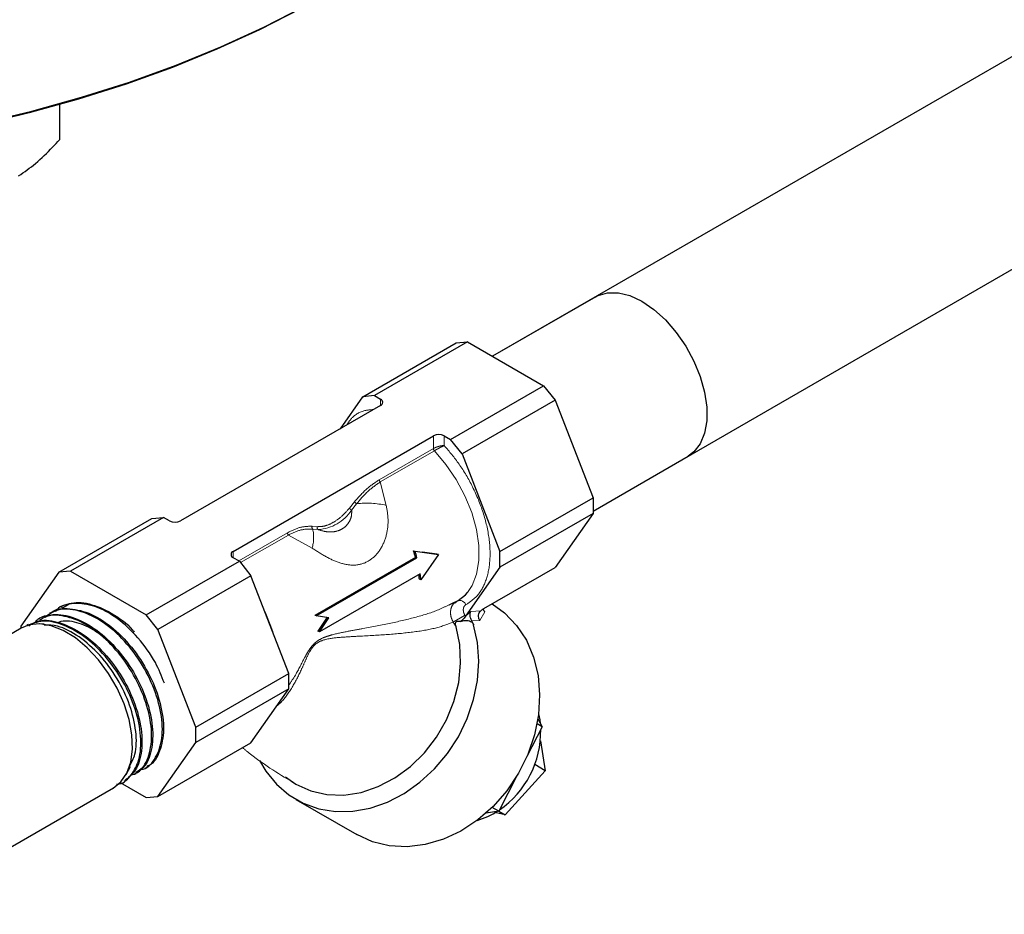
# Model space of a CAD drawing. Units: inches. Extents: x 3 to 32.9, y 1.5 to 15.9.
# Drawn here: x 20.3 to 20.7, y 9.1 to 9.5 of the extents above; entities that cross this region are included whole.
import ezdxf

# ---------------------------------------------------------------- set-up
doc = ezdxf.new("R2010")
doc.units = ezdxf.units.IN
doc.header["$MEASUREMENT"] = 0
doc.linetypes.add('SLD-Phantom', pattern=[0.49999999999999994, 0.25, -0.05, 0.05, -0.05, 0.05, -0.05])
doc.linetypes.add('SLD-Solid', pattern=[0])

msp = doc.modelspace()

# ---------------------------------------------------------------- linework, layer by layer
at = {"color": 7, "linetype": 'SLD-Solid', "lineweight": 25}
for p, q in [((21.12399167459598, 9.694430851583508), (20.47403350843628, 9.319217988889857)), ((20.51984223775962, 9.248670495370614), (21.16598827125127, 9.621682660718148)), ((20.27665606782291, 9.43385600900343), (20.27665606782291, 9.417963843527254)), ((20.52108963513632, 9.346382912612132), (20.47403350843628, 9.319217988889857)), ((20.41495374870495, 9.300803792970635), (20.45738019343528, 9.325296058180939)), ((20.46268349902658, 9.325770162514628), (20.42025705429624, 9.301277897304324)), ((20.45738019343528, 9.325296058180939), (20.46268349902658, 9.325770162514628)), ((20.46268349902658, 9.325770162514628), (20.49725374630462, 9.305813183557255)), ((20.45482730157428, 9.281320918346948), (20.49725374630462, 9.305813183557255)), ((20.49725374630462, 9.305813183557255), (20.50255705189592, 9.29921601292099)), ((20.40470532351002, 9.286222123030015), (20.41495374870495, 9.300803792970635)), ((20.42025705429624, 9.301277897304324), (20.41495374870495, 9.300803792970635)), ((20.42025705429624, 9.301277897304324), (20.42304648289958, 9.299667594447875)), ((20.42304648289958, 9.296810155524108), (20.33182975117869, 9.244151857165035)), ((20.50255705189592, 9.29921601292099), (20.46013060716557, 9.274723747710684)), ((20.50255705189592, 9.29921601292099), (20.51984218590572, 9.25466541337443)), ((20.35587137553713, 9.230272922844325), (20.44708810725803, 9.282931221203398)), ((20.45203787297093, 9.282931221203398), (20.45482730157428, 9.281320918346948)), ((20.46013060716557, 9.274723747710684), (20.45482730157428, 9.281320918346948)), ((20.46013060716557, 9.274723747710684), (20.47741574117538, 9.230173148164123)), ((20.51984223775962, 9.248670495370614), (20.56308623179159, 9.273634721746772)), ((20.47741574117538, 9.230173148164123), (20.51984218590572, 9.25466541337443)), ((20.51984218590572, 9.25466541337443), (20.51984218590572, 9.24759394679178)), ((20.51984218590572, 9.24759394679178), (20.47741574117538, 9.223101681581475)), ((20.51984218590572, 9.24759394679178), (20.50255705189592, 9.22300033817644)), ((20.27636080654079, 9.22079579047749), (20.31878725127114, 9.245288055687798)), ((20.32409055686243, 9.245762160021483), (20.28166411213208, 9.22126989481118)), ((20.31878725127114, 9.245288055687798), (20.32409055686243, 9.245762160021483)), ((20.32687998546577, 9.244151857165035), (20.32409055686243, 9.245762160021483)), ((20.4380829518695, 9.230485124434372), (20.43873033741858, 9.23043982087456)), ((20.43873033741858, 9.23043982087456), (20.44933470851275, 9.228866799716268)), ((20.44933470851275, 9.228866799716268), (20.44139247507245, 9.217256398570267)), ((20.44865100449333, 9.229053019031054), (20.44203830500457, 9.229949206636876)), ((20.44933470851275, 9.228866799716268), (20.44865100449333, 9.229053019031054)), ((20.47741574117538, 9.223101681581475), (20.47741574117538, 9.230173148164123)), ((20.31623435941013, 9.201312915853805), (20.35866080414048, 9.22580518106411)), ((20.35866080414048, 9.22580518106411), (20.35587137553713, 9.227415483920558)), ((20.35866080414048, 9.22580518106411), (20.36396410973177, 9.219208010427845)), ((20.43893312764391, 9.227529422672529), (20.39301164720418, 9.201019516293892)), ((20.393677306067, 9.200910778670222), (20.43959878650674, 9.227420685048859)), ((20.43959878650674, 9.227420685048859), (20.43893312764391, 9.227529422672529)), ((20.27636080654079, 9.22079579047749), (20.25907568290177, 9.196202175875229)), ((20.28166411213208, 9.22126989481118), (20.27636080654079, 9.22079579047749)), ((20.28166411213208, 9.22126989481118), (20.31623435941013, 9.201312915853805)), ((20.44107170685777, 9.22012645122934), (20.39515022641804, 9.193616544850704)), ((20.47741574117538, 9.223101681581475), (20.46170101284535, 9.200742412393375)), ((20.47001702992591, 9.204215383342166), (20.50255705189592, 9.22300033817644)), ((20.36396410973177, 9.219208010427845), (20.32153766500143, 9.194715745217541)), ((20.38124924374157, 9.174657410881286), (20.36396410973177, 9.219208010427845)), ((20.44139247507245, 9.217256398570267), (20.44068904583013, 9.217579319717686)), ((20.45424937950732, 9.205973204850437), (20.45672919885489, 9.20715701663964)), ((20.45678368693119, 9.20707171817488), (20.45831540960286, 9.20795596285156)), ((20.45685611645629, 9.206871396157267), (20.45773725937875, 9.207638430314587)), ((20.27270207844536, 9.202337322326406), (20.27215491611085, 9.202048754879277)), ((20.27787077131675, 9.20506394955394), (20.27731157887784, 9.204769107873098)), ((20.26755170037083, 9.199620429774457), (20.26698336090427, 9.1993205231562)), ((20.26975385246396, 9.197181379162002), (20.26741866400944, 9.197229152205496)), ((20.32153766500143, 9.194715745217541), (20.31623435941013, 9.201312915853805)), ((20.393677306067, 9.200910778670222), (20.39301164720418, 9.201019516293892)), ((20.39943283987586, 9.200059064142081), (20.393677306067, 9.200910778670222)), ((20.39874913585643, 9.200245283456866), (20.39445355892405, 9.193879036778284)), ((20.39515022641804, 9.193616544850704), (20.39943283987586, 9.200059064142081)), ((20.46170101284535, 9.200742412393375), (20.46168110094841, 9.200713668620429)), ((20.25931871175217, 9.195265775161179), (20.15940446345039, 9.137586507354294)), ((20.25907568290177, 9.196202175875229), (20.25907568290177, 9.195125504130806)), ((20.26239283899855, 9.196899047060908), (20.26182688481131, 9.196600445592008)), ((20.33882279901123, 9.150165145670979), (20.32153766500143, 9.194715745217541)), ((20.39515022641804, 9.193616544850704), (20.39445355892405, 9.193879036778284)), ((20.33882279901123, 9.150165145670979), (20.38124924374157, 9.174657410881286)), ((20.38124924374157, 9.167585944298636), (20.38124924374157, 9.174657410881286)), ((20.38124924374157, 9.167585944298636), (20.33882279901123, 9.14309367908833)), ((20.36396410973177, 9.142992335683296), (20.38124924374157, 9.167585944298636)), ((20.49468760058722, 9.153978686605202), (20.49665238627566, 9.150352144541912)), ((20.33882279901123, 9.14309367908833), (20.33882279901123, 9.150165145670979)), ((20.49665238627566, 9.150352144541912), (20.48965584349037, 9.136766143002944)), ((20.49665238627566, 9.150352144541912), (20.49429100123172, 9.151715977876197)), ((20.4958163977278, 9.143980888314841), (20.49806696062036, 9.130279200784434)), ((20.32153766500143, 9.118500070472992), (20.33882279901123, 9.14309367908833)), ((20.32153766500143, 9.118500070472992), (20.36396410973177, 9.142992335683296)), ((20.30706623759013, 9.128550259285968), (20.30911027677667, 9.132263579093742)), ((20.31603860057339, 9.131770868751898), (20.31657012377218, 9.132105252591872)), ((20.49806696062036, 9.130279200784434), (20.47982921864551, 9.110206881575367)), ((20.49806696062036, 9.130279200784434), (20.49323467509936, 9.133069726693797)), ((20.30616532796165, 9.12555762250228), (20.30669311767976, 9.125889755258958)), ((20.31109962047132, 9.128662724932912), (20.31163811283404, 9.129001706792533)), ((20.37964835834039, 9.127452614662834), (20.38442287861873, 9.12416830109294)), ((20.48509332268971, 9.127906310128003), (20.4768389495234, 9.111877996937677)), ((20.20140106010566, 9.064838316488938), (20.30131530840744, 9.122517584295819)), ((20.30436033524612, 9.124880502769498), (20.31623435941013, 9.118025774526608)), ((20.31623435941013, 9.118025774526608), (20.32153766500143, 9.118500070472992)), ((20.38441792138605, 9.117215813554179), (20.41216797061604, 9.101191034989547)), ((20.4768389495234, 9.111877996937677), (20.47105317452107, 9.11097264461056)), ((20.4768389495234, 9.111877996937677), (20.47385863634976, 9.11359905441512)), ((20.4768610185425, 9.11192094405276), (20.47982921864551, 9.110206881575367)), ((20.47982921864551, 9.110206881575367), (20.47513152510284, 9.11118082480892))]:
    msp.add_line(p, q, dxfattribs=at)
at = {"color": 8, "linetype": 'SLD-Phantom', "lineweight": 18}
for p, q in [((20.42304648289958, 9.299667594447875), (20.42304648289958, 9.296810265910265)), ((20.44708810725803, 9.282931221203398), (20.44708810725803, 9.277180732553841)), ((20.45203787297093, 9.278525470461362), (20.45203787297093, 9.282931221203398)), ((20.44708810725803, 9.277180732553841), (20.42241743288893, 9.262938655391698)), ((20.42285659392412, 9.261929412645499), (20.44752726829322, 9.276171489807643)), ((20.42563233309832, 9.251272730684455), (20.42285659392412, 9.261929412645499)), ((20.41113485428854, 9.252897580040656), (20.40878159993586, 9.249974749161163)), ((20.41210363029907, 9.252029373239978), (20.40983715863052, 9.24905720948674)), ((20.38054221583871, 9.238764607147692), (20.35837712183384, 9.22596897074146)), ((20.3591743651489, 9.225166444495345), (20.3809813768739, 9.237755364401492)), ((20.3809813768739, 9.237755364401492), (20.39184980875962, 9.231770494500493)), ((20.39417788285931, 9.241544202742096), (20.3918247944391, 9.241750119769936)), ((20.39453652516127, 9.240224341797816), (20.39210445288323, 9.240484093865993)), ((20.35587137553713, 9.227415594306718), (20.35587137553713, 9.230272922844325)), ((20.46410890046525, 9.20287756398308), (20.46170101284535, 9.200742412393375)), ((20.46410890046525, 9.20287756398308), (20.46865430947948, 9.20324864150765)), ((20.4704840261337, 9.202715455502736), (20.46818880666396, 9.198797402205413)), ((20.46964700050789, 9.203984140820715), (20.4704840261337, 9.202715455502736)), ((20.45740609964286, 9.195819770239813), (20.45610724245753, 9.198071835332716)), ((20.46142363597274, 9.201158916442129), (20.46168110094841, 9.200713668620429)), ((20.46818880666396, 9.198797402205413), (20.46453766997923, 9.198689071553455))]:
    msp.add_line(p, q, dxfattribs=at)
at = {"color": 7, "linetype": 'SLD-Solid', "lineweight": 25, "flags": 128}
for points in [[(19.73397100112284, 9.502403555422498), (19.73990084699611, 9.498357496623251), (19.75677445809849, 9.487694103078022), (19.77464862128025, 9.477588607000841), (19.79346785287026, 9.468072080525499), (19.81317428391806, 9.459174099054865), (19.83370679941913, 9.45092208868622), (19.8550019820559, 9.443341547727428), (19.87699399811913, 9.436455920971536), (19.89961500196834, 9.430286557788307), (19.92279493380157, 9.424852445706128), (19.94646200708206, 9.420170312189697), (19.97054339300971, 9.41625480424775), (19.99496450493723, 9.413117943622987), (20.01964983451433, 9.410769410422606), (20.04452308488735, 9.409216466223725), (20.06950747631322, 9.408463969227805), (20.09452554522558, 9.408514107094165), (20.11950026233447, 9.409366900964134), (20.14435416504578, 9.411019556815274), (20.16901061589059, 9.413467080056522), (20.19339343371425, 9.416701913693496), (20.21742712961165, 9.420713993707517), (20.24103734509269, 9.42549087927123), (20.26415126691343, 9.431017896434744), (20.2866973626212, 9.437277907629086), (20.30860593539135, 9.444251566110454), (20.32980936774053, 9.451917366849068), (20.35024197115042, 9.460251541758002), (20.36984073276385, 9.469228394960915), (20.38854512871076, 9.47882021897511), (20.40629699965886, 9.48899717497308), (20.42304189901496, 9.499728047134864), (20.43872775509443, 9.51097948230876), (20.45330635414267, 9.522716858115256), (20.46673233436945, 9.534903714189264), (20.47896445118411, 9.547502554427913), (20.48996462308376, 9.560474248298174), (20.49969911910758, 9.57377887798655), (20.50813774473059, 9.587375250464806), (20.51525457818907, 9.60122143032618), (20.52102722896974, 9.615274401524184), (20.52543827416279, 9.629490962417696), (20.52847381951617, 9.643827023804164), (20.5301245779967, 9.658238327350443), (20.53045329152494, 9.668166561843574)], [(20.39658133178551, 9.48327940248562), (20.38649105060951, 9.477632877345496), (20.36791160181587, 9.46810513736214), (20.34844348091373, 9.459188123461196), (20.32814701472834, 9.450909465295348), (20.30708498795974, 9.443294798871703), (20.28532234243009, 9.43636755700946), (20.26292660228573, 9.43014929862071), (20.23996682654838, 9.424659163900396), (20.2165139254239, 9.419914074888233), (20.19264055140914, 9.415928798331432), (20.16842038889358, 9.412715589462714), (20.14392823194004, 9.41028433867997), (20.1192398935405, 9.408642623931817), (20.09443177782134, 9.407795574515097), (20.06958044317434, 9.407745740110931), (20.04476266188856, 9.408493247941438), (20.02005512847222, 9.410035779570437), (19.99553450632123, 9.412368735543824), (19.97127613007532, 9.415484643432514), (19.94735537196834, 9.419374093289235), (19.92384599157787, 9.424024966083783), (19.90082050139524, 9.42942279740859), (19.87835035090687, 9.43555105437398), (19.85650491544325, 9.442390761425411), (19.83535170877994, 9.449920760774678), (19.8149561809073, 9.458117829144907), (19.79538109578382, 9.466956462241313), (19.77668732988606, 9.476409563247419), (19.76432517386532, 9.483279402485623)], [(20.52108963513632, 9.346382912612132), (20.52208018978412, 9.346903269958684), (20.52645369275481, 9.348192359555945), (20.53135961081136, 9.348180963857889), (20.53663084995196, 9.346869929442702), (20.54208793346395, 9.344303657687849), (20.54754501697595, 9.340569314932106), (20.55281625611655, 9.335794306180622), (20.55772217417309, 9.3301414494576), (20.56209567714379, 9.323802820812832), (20.56578784063283, 9.316994305878616), (20.5686729293077, 9.309948103493989), (20.57065269040194, 9.30290392389932), (20.57165973458939, 9.296101671843696), (20.57165973458939, 9.289773087687303), (20.57065269040194, 9.284133544101563), (20.5686729293077, 9.279375148012047), (20.56578784063283, 9.275659998107969), (20.56308623179159, 9.273634721746772)], [(20.45831540960286, 9.20795596285156), (20.46165619033569, 9.210540999876171), (20.46261086208589, 9.211589845625623)], [(20.47386305430189, 9.206435513106792), (20.47954491409209, 9.202297473333255), (20.48500911195892, 9.196563012135668), (20.48943077683033, 9.189780741162007), (20.49270120219399, 9.182118027377427), (20.49473972412576, 9.173763218948148), (20.49549606508587, 9.16492199303119), (20.49495178582811, 9.155812302468277), (20.49312034762445, 9.146658591950459), (20.4900466663216, 9.137685924347794), (20.48580649009412, 9.129115166786745), (20.48050405564832, 9.121157637873333), (20.4742702525942, 9.114009269726369), (20.46725848550439, 9.107846099419099), (20.45964121007373, 9.10281956263442), (20.45160607518929, 9.09905354769362), (20.44335105903465, 9.096641072315512), (20.43507942889099, 9.09564144534751), (20.42699463871357, 9.096078997195288), (20.41929599414577, 9.09794328319134), (20.41217292784872, 9.101188173240038)], [(20.30112925662046, 9.122412107999892), (20.30470232207597, 9.125239377245299), (20.30742668440776, 9.129237775513051), (20.30920747172358, 9.134268350744115), (20.30998274972734, 9.140155891267186), (20.30972549216726, 9.146695452791075), (20.30844470088009, 9.153659567937531), (20.30618490799364, 9.160805814896062), (20.30302478624237, 9.167885475792279), (20.29907434885685, 9.174652051214384), (20.29447102940902, 9.180870038101997), (20.28937509792768, 9.18632313273464), (20.28396391548644, 9.190821571354078), (20.27842577396068, 9.194208560587414), (20.27295346614415, 9.196366480304837), (20.26773746177598, 9.19722005656459), (20.26295927024165, 9.196739426793323), (20.25931871175217, 9.195265775161179)], [(20.3678139298131, 9.134947612120806), (20.37068547424973, 9.130090424362896), (20.37552566230483, 9.124143704146263), (20.38126016417255, 9.119238967004607), (20.3877588473098, 9.115487357084737), (20.39487423922991, 9.112974008441077), (20.40244468021964, 9.111756225010874), (20.41029832646015, 9.111861361180944), (20.41825700795698, 9.113287277074127), (20.42613985831299, 9.116001392708764), (20.43376831344411, 9.11994220895758), (20.44096876649893, 9.12502026582913), (20.44757810585509, 9.131120118339464), (20.45344621447707, 9.138103683825232), (20.45843976562168, 9.145812074098046), (20.46244546889198, 9.15407042751464), (20.46537244514586, 9.162691519496692), (20.46715421768575, 9.171479211310213), (20.4677503923249, 9.180234377773944), (20.46714749742054, 9.18875806258607), (20.4653588697953, 9.19685690899338)], [(20.38442287861873, 9.12416830109294), (20.39121165320444, 9.121118692706975), (20.3985676472125, 9.119457004581212), (20.40628896230463, 9.119228707658007), (20.41416447014865, 9.12044015061489), (20.42197818888749, 9.123057949509747), (20.42951614859535, 9.127010580676172), (20.43657182556622, 9.132189650324985), (20.44295197069203, 9.138453427389702), (20.44848166003237, 9.145630059002775), (20.45300946983353, 9.153523013294276), (20.45641136557086, 9.161916114986349), (20.45859423838462, 9.170579550931594), (20.45949819702231, 9.179275827693747), (20.45909846569135, 9.187766723019992), (20.45740609964286, 9.195819770239813)], [(20.49499640092218, 9.156162449010377), (20.49554103278645, 9.153496951366103), (20.49574824096392, 9.15202101658469)]]:
    msp.add_lwpolyline(points, dxfattribs=at)
at = {"color": 8, "linetype": 'SLD-Phantom', "lineweight": 18, "flags": 128}
for points in [[(20.46261086208589, 9.211589845625623), (20.46470538622778, 9.2146764676298), (20.46678510089633, 9.219909270208655), (20.46782732276837, 9.22606847072948), (20.46779795272039, 9.232952441532234), (20.46669794486412, 9.240336061739063), (20.46456330654654, 9.24797780692408), (20.46146381237312, 9.255627772774401), (20.45750090931045, 9.263035399280406), (20.45280416987952, 9.269958991158822), (20.44752726829322, 9.276171489807643)], [(20.37386492713427, 9.193746045711682), (20.37303086755144, 9.196222417848427), (20.37034989656171, 9.202749357001398)]]:
    msp.add_lwpolyline(points, dxfattribs=at)
at = {"color": 7, "linetype": 'SLD-Solid', "lineweight": 25}
for centre, radius, start, end in [((20.42250433559126, 9.29823887498599), 0.001528124014825269, 290.7799404540225, 69.22005954600185), ((20.44956299011449, 9.278155089474382), 0.005379263838677898, 62.60783629593659, 117.3921637040971), ((20.32935486832223, 9.248927988894057), 0.005379263838682629, 242.6078362959297, 297.3921637040717), ((20.35641352284546, 9.228844203382442), 0.001528124014824009, 110.7799404538971, 249.2200595461273), ((20.37292471996703, 9.210142938047474), 0.0682597958658999, 14.75642976754265, 17.33819265710511), ((20.37220996910291, 9.209670882574128), 0.06968721689792097, 14.75620766184479, 17.33936784961532), ((20.38835512985931, 9.213147154695653), 0.05252126091044479, 4.840834346877923, 7.245960803408532), ((20.38740470382757, 9.212675467381352), 0.05418177160768321, 4.850002585441522, 7.904264941461196), ((20.45263347684784, 9.148214117646084), 0.04335073457911271, 304.4138765501866, 1.090720187149096), ((20.45683440333556, 9.142068155895508), 0.03590342206952729, 286.3924001465435, 303.3664421709789)]:
    msp.add_arc(centre, radius, start, end, dxfattribs=at)
at = {"color": 8, "linetype": 'SLD-Phantom', "lineweight": 18}
for centre, radius, start, end in [((20.44864554243061, 9.277258264124065), 0.001559363800140716, 182.8499212621832, 224.1815671716238), ((20.42397486806151, 9.263016186961917), 0.001559363800133355, 182.8499212620006, 224.181567171712), ((20.41402129418796, 9.25514377153006), 0.003657446035147003, 217.8896081951728, 238.377673894215), ((20.41660913068662, 9.211262993179272), 0.0410145983400565, 77.29098021352904, 96.30673452147659), ((20.39318374472163, 9.260236287179756), 0.02005761633115065, 273.8672338165118, 326.1273896507784), ((20.38209965101129, 9.238842138717917), 0.001559363800138028, 182.8499212622548, 224.1815671718992), ((20.39286259579627, 9.241315464125973), 0.001125147628442248, 157.2749167597138, 227.6376966043806), ((20.37413313887291, 9.236648762694797), 0.01837601405229664, 344.6051574991048, 12.04699928638751), ((20.39517793641399, 9.241107287701873), 0.001091330318737156, 156.3998852474896, 234.0036738606161), ((20.45897587647945, 9.204690531039843), 0.00322568058787374, 24.18251160982438, 108.251610749529)]:
    msp.add_arc(centre, radius, start, end, dxfattribs=at)
at = {"color": 7, "linetype": 'SLD-Solid', "lineweight": 25}
for points, knots in [([(20.25807564417597, 9.401489760225543), (20.26067850425551, 9.403277134706764), (20.26597833519213, 9.406916509195373), (20.27213520414558, 9.412975070001364), (20.27563997518899, 9.416842585202806), (20.27665606782291, 9.417963843527254)], [0, 0, 0, 0, 0.4066354811795399, 0.8279735511025879, 1, 1, 1, 1]), ([(20.32449352387664, 9.170287355295208), (20.32324312474178, 9.173419495804964), (20.32032090663242, 9.18073939667778), (20.31263452316387, 9.191253032848056), (20.3030413188559, 9.20028195621062), (20.2927059940914, 9.205891509242434), (20.28326890621993, 9.206992287718972), (20.27702845320712, 9.205709930819216), (20.27505839650405, 9.203108547079797), (20.27485289517921, 9.202837190522368)], [0, 0, 0, 0, 0.1274564969083637, 0.2978694346756727, 0.4683654167572267, 0.6389009653841345, 0.8094690846567011, 0.9801252646859551, 1, 1, 1, 1]), ([(20.27814489176454, 9.204563102052202), (20.2791120833602, 9.205226919175523), (20.28237507316815, 9.207466422204147), (20.29020599329328, 9.20693449010583), (20.30014004627584, 9.20266779390416), (20.30742267423354, 9.197617679895771), (20.31046499676371, 9.193788689272182), (20.3106701042612, 9.19353054613418)], [0, 0, 0, 0, 0.1206089383989289, 0.406895323026051, 0.6931988862664784, 0.9793160626320979, 1, 1, 1, 1]), ([(20.26779080906651, 9.199134237234219), (20.26938827009539, 9.200002977957771), (20.27345931273013, 9.202216916489089), (20.28221142503271, 9.20091455344236), (20.29248779559715, 9.19583610898109), (20.30240246615688, 9.186961649653467), (20.31078430520368, 9.175536520188642), (20.31669448132709, 9.162801639923915), (20.31958217027021, 9.15019461520708), (20.31895508270186, 9.13937034178129), (20.31605453646777, 9.13202014433701), (20.31254032360387, 9.13014719345999), (20.31132182479617, 9.129497776791474)], [0, 0, 0, 0, 0.07043641636990745, 0.1795033799860724, 0.2885760415564224, 0.3975774919392583, 0.5065844831247274, 0.6155341062674, 0.724466489440624, 0.8333717502067137, 0.9422242386657639, 1, 1, 1, 1]), ([(20.31338917749537, 9.130852862313525), (20.31385951079412, 9.130909769373641), (20.31703286702619, 9.131293723421445), (20.32088786586606, 9.136065405409548), (20.32392640055237, 9.144761660438792), (20.32343778700992, 9.156337993780546), (20.31971483049164, 9.169021291592424), (20.31304421981282, 9.181471313070963), (20.30419222348145, 9.192233435185168), (20.29408913712555, 9.200131171677205), (20.28394024018447, 9.204056709259048), (20.27544730163561, 9.204239426568096), (20.27167329452021, 9.201325160082986), (20.27013419043697, 9.200136672804156)], [0, 0, 0, 0, 0.01761828189068484, 0.1188712021567949, 0.2201823610353211, 0.3215033816717377, 0.4228561797973445, 0.5242528360598828, 0.6256522585347467, 0.727115130255689, 0.8285715199544212, 0.9300885595725603, 1, 1, 1, 1]), ([(20.27274283560939, 9.20227470503764), (20.27281080120849, 9.202338462504313), (20.27494562308885, 9.204341105557589), (20.28138843087633, 9.20455912439389), (20.29117179107064, 9.20228041232487), (20.30147742865703, 9.195495070421353), (20.31085179542316, 9.185596346422118), (20.31833591734268, 9.173536970343553), (20.32308822201348, 9.160781885973645), (20.32468879765484, 9.148650350518459), (20.32269231660504, 9.13900938750397), (20.31962892105404, 9.13338931489473), (20.31678776728972, 9.132470302048782), (20.31643573920944, 9.132356433404293)], [0, 0, 0, 0, 0.003588014512316286, 0.1127007190353367, 0.2218059525141764, 0.3308731170566372, 0.4398971543546018, 0.5489154140589915, 0.6578640907428085, 0.7668228414981442, 0.8757123630600404, 0.9846003624352754, 1, 1, 1, 1]), ([(20.46453766997923, 9.198689071553455), (20.46442817348809, 9.198890861934583), (20.4642001280988, 9.199311125319683), (20.46389389300231, 9.200162761967198), (20.46372160867558, 9.201157885831602), (20.46377977739872, 9.20215935655197), (20.46399922831375, 9.2026382390551), (20.46410890046525, 9.20287756398308)], [0, 0, 0, 0, 0.1203604177468763, 0.2506713962860664, 0.5005851229642452, 0.7504138725078187, 1, 1, 1, 1]), ([(20.46818880666396, 9.198797402205413), (20.4680856778256, 9.19897732442139), (20.46791037796686, 9.199283158750049), (20.46777689984258, 9.199667082938507), (20.46772285909604, 9.199864694547655), (20.46761237815676, 9.20032103948545), (20.46755591821935, 9.201154049823812), (20.46787271569395, 9.202350838791967), (20.46839379340378, 9.20294939137981), (20.46865430947948, 9.20324864150765)], [0, 0, 0, 0, 0.1257752497020538, 0.2137945491909966, 0.2464885462561128, 0.2508280361199344, 0.5005421135186685, 0.7502928908563814, 1, 1, 1, 1]), ([(20.46865430947948, 9.20324864150765), (20.46875812202489, 9.203339513325426), (20.46899514310423, 9.203546988599662), (20.46948126384692, 9.203894540012081), (20.46981396253688, 9.204093776506856), (20.47001702992591, 9.204215383342166)], [0, 0, 0, 0, 0.2329243024643063, 0.5318044110072866, 1, 1, 1, 1]), ([(20.46972428355787, 9.203904455590397), (20.46980082489028, 9.203708097824576), (20.46997239091651, 9.203267965407997), (20.47030165677046, 9.202912394408076), (20.4704840261337, 9.202715455502736)], [0, 0, 0, 0, 0.4461333871939627, 1, 1, 1, 1]), ([(20.30274423591119, 9.124131620725196), (20.3028582256177, 9.124133409101356), (20.30545063778179, 9.124174081265988), (20.3090705098504, 9.12755935591305), (20.31313918404229, 9.134167376301418), (20.31429762577842, 9.144332209012084), (20.31219082664997, 9.156719291241139), (20.30684982329146, 9.169615371395244), (20.29891920529224, 9.181522308094273), (20.28919591376821, 9.191102408263722), (20.27884364085212, 9.197132596146902), (20.26916372417389, 9.199317799399912), (20.26422927720564, 9.19729291920367), (20.26193592318858, 9.196351827494308)], [0, 0, 0, 0, 0.004155191583640219, 0.09449949065834483, 0.184844708970647, 0.288327738628648, 0.3918693630210699, 0.4954209932408027, 0.5990053790334646, 0.7026322066930744, 0.8062636885944009, 0.9099583092348092, 1, 1, 1, 1]), ([(20.262671211466, 9.196373134715643), (20.26384665992476, 9.19712589740562), (20.26740811566884, 9.199406670319284), (20.27558995288648, 9.198597020478463), (20.28587101704439, 9.19415523325467), (20.29598637974492, 9.185720448788752), (20.30469607215966, 9.174549119942938), (20.31108414552259, 9.161857578183312), (20.31444610340288, 9.149070484685158), (20.31441501003678, 9.137781085085928), (20.31154615268969, 9.129777272045303), (20.30804082571237, 9.127089119296382), (20.30661649835969, 9.125996836176082)], [0, 0, 0, 0, 0.05373669337533342, 0.1628151824637482, 0.2718555429153826, 0.3808871669080738, 0.4898519320721584, 0.5988258012342519, 0.7077298306330374, 0.816634349956456, 0.9254926251991468, 1, 1, 1, 1]), ([(20.30907812735975, 9.128255406532576), (20.31020317179145, 9.128598374744037), (20.31385533303535, 9.12971173095868), (20.31749026695516, 9.135935532161646), (20.31925523453388, 9.145879597543178), (20.31750651650957, 9.158112028239085), (20.31259139078347, 9.170948817151785), (20.30494394612425, 9.182989025912462), (20.29547514041377, 9.192835945812368), (20.28509666483873, 9.19944234007669), (20.27525521136562, 9.201670308274178), (20.26834896163762, 9.200954391521634), (20.26588997222295, 9.198342320910523), (20.26541025882179, 9.1978327435738)], [0, 0, 0, 0, 0.04589756208575967, 0.1489943798799006, 0.252149064025042, 0.3553004601084933, 0.4585161415620164, 0.56173065637232, 0.664993533224487, 0.7682814813006507, 0.8715877299913638, 0.9749486165208906, 1, 1, 1, 1]), ([(20.27603927088842, 9.197851674349568), (20.27651157235779, 9.198057739156091), (20.27917016108572, 9.199217679591117), (20.28548653690056, 9.197924489260323), (20.2941173679381, 9.194048553343704), (20.29953376916374, 9.188962002581102), (20.30221439277871, 9.186444624801121)], [0, 0, 0, 0, 0.0675967751131978, 0.3805027848015575, 0.6934054928211614, 1, 1, 1, 1]), ([(20.45740609964286, 9.195819770239813), (20.45732577297023, 9.196122961497528), (20.45716463825865, 9.196731160919535), (20.45714485088627, 9.19749145407833), (20.45733200060479, 9.198042757321772), (20.45762024897098, 9.198364334912108), (20.45805971207633, 9.198542995608083), (20.45868228346977, 9.198573998168463), (20.45914913794756, 9.198448833183942), (20.45943439598589, 9.19837235471013)], [0, 0, 0, 0, 0.2087929310323048, 0.4188370764064646, 0.5216112358215731, 0.6253864737583005, 0.7173430860663428, 0.8272905999043035, 1, 1, 1, 1]), ([(20.46168110094841, 9.200713668620429), (20.46149593222202, 9.20043895427435), (20.46114127601734, 9.199912790114487), (20.46034529626334, 9.199020963521644), (20.45971462545263, 9.198571892799949), (20.45943439598589, 9.19837235471013)], [0, 0, 0, 0, 0.3777516560507014, 0.7235129347243486, 1, 1, 1, 1]), ([(20.45943439598589, 9.19837235471013), (20.46011425070044, 9.198577966717883), (20.46122415658684, 9.198913641344879), (20.46283923631452, 9.198803413319363), (20.46394305630455, 9.198446406925099), (20.46473454508974, 9.197914554869811), (20.46517790911589, 9.197354532501482), (20.46531303702969, 9.196982944448614), (20.4653588697953, 9.19685690899338)], [0, 0, 0, 0, 0.3277304465340056, 0.5350407138108912, 0.6904649413048406, 0.8132854984642605, 0.9366700650963404, 1, 1, 1, 1]), ([(20.4653588697953, 9.19685690899338), (20.46523169512146, 9.197221056712257), (20.46501817332408, 9.197832447904439), (20.4646760307055, 9.198442407151456), (20.46453766997923, 9.198689071553455)], [0, 0, 0, 0, 0.5956051109897365, 1, 1, 1, 1]), ([(20.30871782573303, 9.13246180221135), (20.30962365729192, 9.134128986391152), (20.31185602577271, 9.138237663526724), (20.31190228085933, 9.14806241888413), (20.30915840475588, 9.160101492530766), (20.30336194016547, 9.172369936438612), (20.29523819162135, 9.183403414207534), (20.2857055104695, 9.191754993212339), (20.27668747694219, 9.196598244612945), (20.27171677182331, 9.196681145026695), (20.26972956409801, 9.196714287274865)], [0, 0, 0, 0, 0.09211024310945745, 0.2270002645182439, 0.3622655384219555, 0.498371889606074, 0.634469574249889, 0.77162593822072, 0.9086997339476273, 1, 1, 1, 1])]:
    msp.add_open_spline(points, degree=3, knots=knots, dxfattribs=at)
at = {"color": 8, "linetype": 'SLD-Phantom', "lineweight": 18}
for points, knots in [([(20.41977431524494, 9.294921220542497), (20.41860505265647, 9.294849766721885), (20.41494767657316, 9.294626263894425), (20.41056363208355, 9.29230717999668), (20.40828901843656, 9.289032910357966), (20.4074284206067, 9.287794093669604)], [0, 0, 0, 0, 0.226089032712281, 0.707191548842708, 1, 1, 1, 1]), ([(20.44708810725803, 9.277180732553841), (20.44726644949488, 9.277277718722246), (20.44762753005951, 9.277474081743518), (20.44826583127077, 9.277746629228965), (20.4489482401283, 9.277994168120577), (20.4498671426006, 9.278266173781525), (20.45100800240029, 9.278506077006877), (20.45169408594643, 9.278518996620667), (20.45203787297093, 9.278525470461362)], [0, 0, 0, 0, 0.1235627069912794, 0.250171203383374, 0.3708829108186618, 0.500329533800121, 0.7496220048121968, 1, 1, 1, 1]), ([(20.44752726829322, 9.276171489807643), (20.44771409598955, 9.276278523927193), (20.44808662719734, 9.27649194811758), (20.44872646146768, 9.276847803116809), (20.44937616156342, 9.277201944792123), (20.45021321177634, 9.277646574073582), (20.45119629755293, 9.278148004231735), (20.45175888755681, 9.278400338987534), (20.45203787297093, 9.278525470461362)], [0, 0, 0, 0, 0.1305442136361461, 0.2603029129541764, 0.3880781714893428, 0.5134527778489438, 0.7587238000520979, 0.9999999999999999, 0.9999999999999999, 0.9999999999999999, 0.9999999999999999]), ([(20.46191848809468, 9.206011913700882), (20.46365412532549, 9.20717427976039), (20.46729476379755, 9.209612435914076), (20.4710662937378, 9.216157863539346), (20.47312824091187, 9.225048260803245), (20.47283720633303, 9.235982862831642), (20.47011848597263, 9.247898772147057), (20.46530423439702, 9.259550424748015), (20.45917771835381, 9.2700389155131), (20.45434682804306, 9.275781002893535), (20.45203787297093, 9.27852547046136)], [0, 0, 0, 0, 0.1105341065875777, 0.2318541650153997, 0.3617660945335655, 0.4966980037289855, 0.6321511878707888, 0.7635194122286382, 0.8869725832159479, 1, 1, 1, 1]), ([(20.42241743288893, 9.262938655391698), (20.42044608518077, 9.261632460690942), (20.41648900547699, 9.259010540408612), (20.41292389117244, 9.254940165537999), (20.41113485428854, 9.252897580040656)], [0, 0, 0, 0, 0.4981824617461408, 1, 1, 1, 1]), ([(20.42285659392412, 9.261929412645499), (20.42097723818001, 9.260632656514666), (20.41720146631654, 9.258027372588023), (20.4138080199326, 9.25403471979795), (20.41210363029907, 9.252029373239978)], [0, 0, 0, 0, 0.4977408095795869, 1, 1, 1, 1]), ([(20.39184980875962, 9.231770494500493), (20.39403011911718, 9.230358281606923), (20.39836652281832, 9.227549541467116), (20.4049245671518, 9.224595520814209), (20.41143553043413, 9.223577877695469), (20.41760890009721, 9.22538141672131), (20.42260807002371, 9.230070935959553), (20.42567811117844, 9.236636851528853), (20.42681002950677, 9.244010444054382), (20.42602445970061, 9.248854674757068), (20.42563233309832, 9.251272730684455)], [0, 0, 0, 0, 0.1257678007996369, 0.2501386809380425, 0.3759140761301726, 0.5008142358052196, 0.6259291535297727, 0.7505565481961216, 0.8754873055803063, 1, 1, 1, 1]), ([(20.40878159993586, 9.249974749161163), (20.40764718057895, 9.248699560638904), (20.40533961091346, 9.246105646550753), (20.40147974139758, 9.243364754896513), (20.3976198718817, 9.241649136067212), (20.39531230221621, 9.241578786930024), (20.39417788285931, 9.241544202742096)], [0, 0, 0, 0, 0.2458039239012197, 0.5, 0.7541960760987803, 1, 1, 1, 1]), ([(20.39453652516127, 9.240224341797816), (20.39551963481699, 9.239920085372065), (20.39748369569358, 9.239312240520992), (20.40036458199014, 9.239045517654183), (20.40304850497046, 9.23939521519489), (20.40544132765929, 9.240385472100568), (20.40746812198968, 9.241957086575201), (20.40897492555993, 9.244025903252865), (20.40986974200244, 9.246473729445844), (20.40984802821734, 9.24819537846852), (20.40983715863052, 9.24905720948674)], [0, 0, 0, 0, 0.1254378128656997, 0.2506002247686436, 0.3753030403605855, 0.501214209204209, 0.6253387188247849, 0.7505104882116379, 0.8751093880647327, 0.9999999999999999, 0.9999999999999999, 0.9999999999999999, 0.9999999999999999]), ([(20.40878159993586, 9.249974749161163), (20.40883488116106, 9.24990521676935), (20.4089168358981, 9.249798265233112), (20.40908614204171, 9.249628762463237), (20.40923318956392, 9.249494500421724), (20.4093915740717, 9.249363513734895), (20.40959965245302, 9.249205012218777), (20.40974359258162, 9.249115436678135), (20.40983715863052, 9.24905720948674)], [0, 0, 0, 0, 0.2394777292488756, 0.3683536603677563, 0.5000186085495281, 0.6316198905533545, 0.7605402213053835, 0.9999999999999999, 0.9999999999999999, 0.9999999999999999, 0.9999999999999999]), ([(20.3918247944391, 9.241750119769936), (20.39004782096737, 9.241728342294143), (20.386483719472, 9.24168466289472), (20.38252647527066, 9.239739806106657), (20.38054221583871, 9.238764607147692)], [0, 0, 0, 0, 0.4985754401306635, 1, 1, 1, 1]), ([(20.39210445288323, 9.240484093865993), (20.39035023390849, 9.24048689066114), (20.38683482390823, 9.240492495367144), (20.38293510396733, 9.238668946927222), (20.3809813768739, 9.237755364401492)], [0, 0, 0, 0, 0.499008358797298, 1, 1, 1, 1]), ([(20.38124927485391, 9.16943181442133), (20.38216142463075, 9.170744282460143), (20.3846981874262, 9.17439436293553), (20.38709918903465, 9.17937466583813), (20.38930571296105, 9.18350264002379), (20.39055758640218, 9.185606615596784), (20.39205330609919, 9.1876028384334), (20.39439895088839, 9.189756111176788), (20.39687122189505, 9.190947607013932), (20.39931908997858, 9.191796675828481), (20.40293828310686, 9.19282126950738), (20.40824694131009, 9.193872836920816), (20.41722892285291, 9.195508092681065), (20.42783731862428, 9.19750402428977), (20.43935210445663, 9.200303510111508), (20.44843698077358, 9.203009249383962), (20.45269242196223, 9.205179255047913), (20.45424937950732, 9.205973204850437)], [0, 0, 0, 0, 0.04044594406176949, 0.1124834634922622, 0.1307962573578496, 0.1496898152065172, 0.1692416166432346, 0.1894648333667515, 0.2301501575226171, 0.2488192401614022, 0.27064737519427, 0.3511895551560559, 0.4314179648450097, 0.5913890809424488, 0.7508155015317483, 0.9088297387248083, 1, 1, 1, 1]), ([(20.45610724245753, 9.198071835332716), (20.45585185835057, 9.198562636710976), (20.45534538951972, 9.199535976842398), (20.45495302414704, 9.201084935346522), (20.45484098546831, 9.20258108291236), (20.4550763114819, 9.204372162154526), (20.45568952413524, 9.205978926289312), (20.45657545921287, 9.206656686932412), (20.45685611645629, 9.206871396157267)], [0, 0, 0, 0, 0.1537590499372521, 0.304929571314311, 0.4528744591522406, 0.5970605506225696, 0.8723519612411309, 1, 1, 1, 1]), ([(20.46142363597274, 9.201158916442129), (20.46128680941101, 9.201420918589362), (20.46101374057368, 9.201943804064344), (20.46078084405886, 9.20275856666207), (20.46068610139353, 9.203529548203782), (20.4607444621754, 9.204454047852337), (20.4610925760864, 9.20541260658257), (20.4616430980852, 9.20581208225233), (20.46191848809468, 9.206011913700882)], [0, 0, 0, 0, 0.125718038910887, 0.2508992280560303, 0.376391310823954, 0.5021134716777841, 0.7509400604308256, 0.9999999999999999, 0.9999999999999999, 0.9999999999999999, 0.9999999999999999]), ([(20.45610724245753, 9.198071835332716), (20.45356024857753, 9.197092792880753), (20.44845178280742, 9.195129142754771), (20.43779926189985, 9.19341954179216), (20.42578460460086, 9.19224197305902), (20.41463803667759, 9.191710325822376), (20.40512961905674, 9.191168989053615), (20.39901613585488, 9.190646837801067), (20.39445516033028, 9.189018677505022), (20.39211998714491, 9.186824311787879), (20.39032402300309, 9.184064737504686), (20.38867772614632, 9.180368420014396), (20.38621971195958, 9.174698570375527), (20.38279161182418, 9.168184268718605), (20.37908165588649, 9.162706951545413), (20.37647404681118, 9.160437533926524), (20.37583328037091, 9.159879871099335)], [0, 0, 0, 0, 0.142914600271813, 0.2866415774575528, 0.4314697947397975, 0.5764357955328779, 0.6487824032770806, 0.7203916045632343, 0.7548771119817168, 0.7713641981606081, 0.7874349767083731, 0.8190278240913701, 0.8509801023479637, 0.914887531519379, 0.9790853567862944, 1, 1, 1, 1]), ([(20.46142363597274, 9.201158916442129), (20.46127303159467, 9.201070220020116), (20.46095394341376, 9.200882297329443), (20.46027783966031, 9.2004867422773), (20.45945400688601, 9.200006075840056), (20.45854719310626, 9.199478761311646), (20.45767575588874, 9.19897371953077), (20.45694991520129, 9.198554172805215), (20.45641089858867, 9.198244478644419), (20.4562046004859, 9.198127188117384), (20.45610724245753, 9.198071835332716)], [0, 0, 0, 0, 0.1086234200114064, 0.2301423766026521, 0.3621118908428936, 0.4999902900709283, 0.637886597850632, 0.7698499001093311, 0.8913855258168943, 0.9999999999999999, 0.9999999999999999, 0.9999999999999999, 0.9999999999999999]), ([(20.36011045246197, 9.140767499379333), (20.36133047157311, 9.13977077147145), (20.36898393986229, 9.133518061685008), (20.37737196573566, 9.128438306204835), (20.38442287861873, 9.12416830109294)], [0, 0, 0, 0, 0.1594073516800883, 1, 1, 1, 1])]:
    msp.add_open_spline(points, degree=3, knots=knots, dxfattribs=at)

doc.saveas('drawing.dxf')
